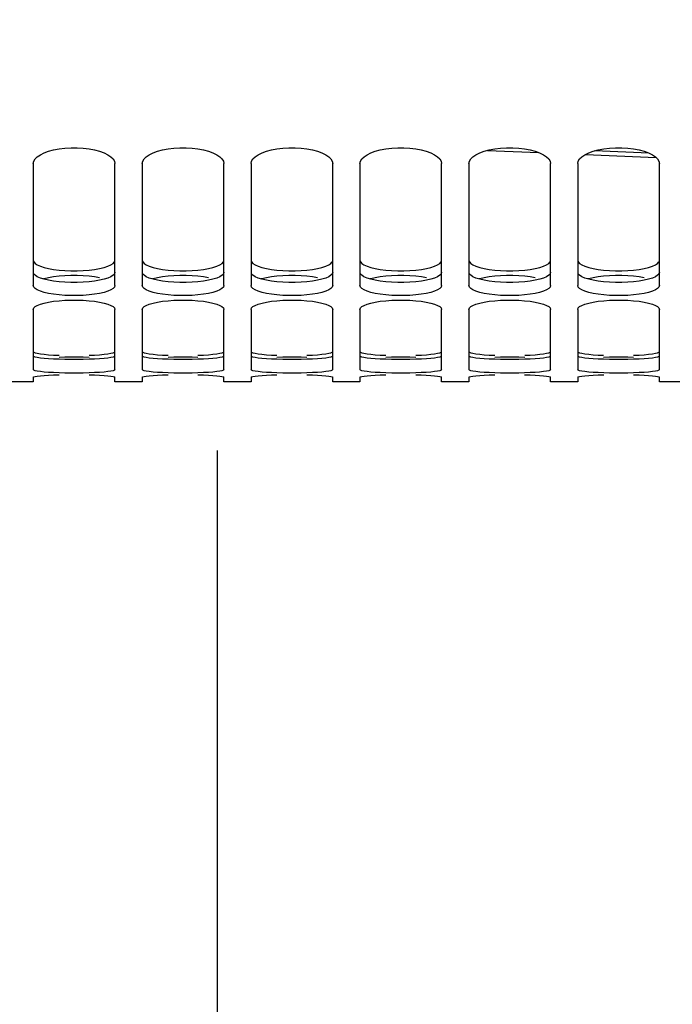
# Model space of a CAD drawing. Units: millimetres. Extents: x 0 to 594, y 0 to 420.
# Drawn here: x 122 to 140, y 147 to 174 of the extents above; entities that cross this region are included whole.
import ezdxf

# ---------------------------------------------------------------- set-up
doc = ezdxf.new("R2010")
doc.units = ezdxf.units.MM
doc.header["$LTSCALE"] = 32.67
doc.layers.get('0').update_dxf_attribs({"linetype": 'CONTINUOUS'})
doc.layers.add('SOLIDES', color=7, linetype='CONTINUOUS')
doc.styles.get("Standard").update_dxf_attribs({"font": 'txt', "width": 0.85})
doc.dimstyles.new('DIMSTYLE_3', dxfattribs={"dimtxt": 3.5, "dimasz": 3.5, "dimexe": 1.5, "dimexo": 1, "dimgap": 0.875, "dimtad": 1, "dimdec": 4, "dimlfac": 4, "dimtxsty": 'STANDARD', "dimblk": '_FILLED', "dimblk1": '_FILLED', "dimblk2": '_FILLED', "dimcen": 0.09, "dimclrt": 5, "dimadec": 0, "dimazin": 0, "dimtp": 0.0001, "dimtm": 0.0001, "dimtfac": 1, "dimtdec": 4, "dimtofl": 0, "dimtmove": 0, "dimatfit": 3, "dimldrblk": '_FILLED', "dimfxl": 1, "dimtolj": 1, "dimarcsym": 0})

# ---------------------------------------------------------------- blocks, each defined once
blk = doc.blocks.new('_FILLED')
at = {"color": 0, "linetype": 'BYBLOCK'}
blk.add_solid([(0, 0), (-1, 0.2143), (-1, -0.2143)], dxfattribs=at)
blk = doc.blocks.new('*D14')
at = {"color": 2, "linetype": 'CONTINUOUS'}
for p, q in [((108.87, 173.468), (108.87, 124.16)), ((158.37, 164.503), (158.37, 124.16)), ((108.87, 125.66), (133.62, 125.66)), ((158.37, 125.66), (133.62, 125.66))]:
    blk.add_line(p, q, dxfattribs=at)
at = {"color": 2, "linetype": 'CONTINUOUS', "xscale": 3.5, "yscale": 3.5, "zscale": 3.5, "rotation": 180}
blk.add_blockref('_FILLED', (108.87, 125.66), dxfattribs=at)
at = {"color": 2, "linetype": 'CONTINUOUS', "xscale": 3.5, "yscale": 3.5, "zscale": 3.5}
blk.add_blockref('_FILLED', (158.37, 125.66), dxfattribs=at)
at = {"color": 5, "linetype": 'CONTINUOUS', "insert": (133.62, 130.035), "char_height": 3.5, "width": 13.3875, "attachment_point": 2, "line_spacing_factor": 0.9}
blk.add_mtext('198', dxfattribs=at)
blk = doc.blocks.new('*D34')
at = {"color": 2, "linetype": 'CONTINUOUS'}
for p, q in [((108.87, 173.468), (108.87, 110.582)), ((206.12, 168.494), (206.12, 139.363)), ((206.12, 135.619), (206.12, 127.863)), ((206.12, 124.787), (206.12, 110.582)), ((108.87, 112.082), (157.495, 112.082)), ((206.12, 112.082), (157.495, 112.082))]:
    blk.add_line(p, q, dxfattribs=at)
at = {"color": 2, "linetype": 'CONTINUOUS', "xscale": 3.5, "yscale": 3.5, "zscale": 3.5, "rotation": 180}
blk.add_blockref('_FILLED', (108.87, 112.082), dxfattribs=at)
at = {"color": 2, "linetype": 'CONTINUOUS', "xscale": 3.5, "yscale": 3.5, "zscale": 3.5}
blk.add_blockref('_FILLED', (206.12, 112.082), dxfattribs=at)
at = {"color": 5, "linetype": 'CONTINUOUS', "insert": (157.495, 116.457), "char_height": 3.5, "width": 13.3875, "attachment_point": 2, "line_spacing_factor": 0.9}
blk.add_mtext('389', dxfattribs=at)

msp = doc.modelspace()

# ---------------------------------------------------------------- linework, layer by layer
at = {"color": 7, "linetype": 'CONTINUOUS'}
for p, q in [((122.61967, 170.506191), (122.61967, 167.151895)), ((124.86967, 167.151895), (124.86967, 170.506191)), ((125.61967, 170.506191), (125.61967, 167.151895)), ((127.86967, 167.151895), (127.86967, 170.506191)), ((128.61967, 170.506191), (128.61967, 167.151895)), ((130.86967, 167.151895), (130.86967, 170.506191)), ((131.61967, 170.506191), (131.61967, 167.151895)), ((133.86967, 167.151895), (133.86967, 170.506191)), ((134.61967, 170.506191), (134.61967, 167.151895)), ((136.86967, 167.151895), (136.86967, 170.506191)), ((137.61967, 170.506191), (137.61967, 167.151895)), ((139.86967, 167.151895), (139.86967, 170.506191)), ((122.61967, 166.492817), (122.61967, 164.834887)), ((124.86967, 164.834887), (124.86967, 166.492817)), ((125.61967, 166.492817), (125.61967, 164.834887)), ((127.86967, 164.834887), (127.86967, 166.492817)), ((128.61967, 166.492817), (128.61967, 164.834887)), ((130.86967, 164.834887), (130.86967, 166.492817)), ((131.61967, 166.492817), (131.61967, 164.834887)), ((133.86967, 164.834887), (133.86967, 166.492817)), ((134.61967, 166.492817), (134.61967, 164.834887)), ((136.86967, 164.834887), (136.86967, 166.492817)), ((137.61967, 166.492817), (137.61967, 164.834887)), ((139.86967, 164.834887), (139.86967, 166.492817)), ((122.61967, 164.627938), (122.61967, 164.494137)), ((124.855044, 164.638068), (124.86967, 164.627938)), ((124.86967, 164.494137), (124.86967, 164.627938)), ((125.61967, 164.627938), (125.61967, 164.494137)), ((127.855044, 164.638068), (127.86967, 164.627938)), ((127.86967, 164.494137), (127.86967, 164.627938)), ((128.61967, 164.627938), (128.61967, 164.494137)), ((130.855044, 164.638068), (130.86967, 164.627938)), ((130.86967, 164.494137), (130.86967, 164.627938)), ((131.61967, 164.627938), (131.61967, 164.494137)), ((133.855044, 164.638068), (133.86967, 164.627938)), ((133.86967, 164.494137), (133.86967, 164.627938)), ((134.61967, 164.627938), (134.61967, 164.494137)), ((136.855044, 164.638068), (136.86967, 164.627938)), ((136.86967, 164.494137), (136.86967, 164.627938)), ((137.61967, 164.627938), (137.61967, 164.494137)), ((139.855044, 164.638068), (139.86967, 164.627938)), ((139.86967, 164.494137), (139.86967, 164.627938)), ((122.61967, 164.494132), (121.86967, 164.494132)), ((125.61967, 164.494132), (124.86967, 164.494132)), ((128.61967, 164.494132), (127.86967, 164.494132)), ((131.61967, 164.494132), (130.86967, 164.494132)), ((134.61967, 164.494132), (133.86967, 164.494132)), ((137.61967, 164.494132), (136.86967, 164.494132)), ((140.61967, 164.494132), (139.86967, 164.494132)), ((127.693498, 136.26422), (127.693498, 162.611636))]:
    msp.add_line(p, q, dxfattribs=at)
for points in [[(122.61967, 170.506191), (122.634295, 170.57179), (122.671243, 170.633863), (122.730513, 170.692352), (122.814412, 170.748451), (122.920634, 170.800873), (123.042258, 170.845805), (123.180121, 170.882494), (123.333387, 170.911545), (123.492622, 170.931144), (123.658664, 170.94066), (123.830676, 170.94066), (123.996717, 170.931144), (124.155953, 170.911545), (124.309218, 170.882494), (124.447082, 170.845805), (124.568706, 170.800873), (124.674927, 170.748451), (124.758827, 170.692352), (124.818097, 170.633863), (124.855044, 170.57179), (124.86967, 170.506191)], [(125.61967, 170.506191), (125.634295, 170.57179), (125.671243, 170.633863), (125.730513, 170.692352), (125.814412, 170.748451), (125.920634, 170.800873), (126.042258, 170.845805), (126.180121, 170.882494), (126.333387, 170.911545), (126.492622, 170.931144), (126.658664, 170.94066), (126.830676, 170.94066), (126.996717, 170.931144), (127.155953, 170.911545), (127.309218, 170.882494), (127.447082, 170.845805), (127.568706, 170.800873), (127.674927, 170.748451), (127.758827, 170.692352), (127.818097, 170.633863), (127.855044, 170.57179), (127.86967, 170.506191)], [(128.61967, 170.506191), (128.634295, 170.57179), (128.671243, 170.633863), (128.730513, 170.692352), (128.814412, 170.748451), (128.920634, 170.800873), (129.042258, 170.845805), (129.180121, 170.882494), (129.333387, 170.911545), (129.492622, 170.931144), (129.658664, 170.94066), (129.830676, 170.94066), (129.996717, 170.931144), (130.155953, 170.911545), (130.309218, 170.882494), (130.447082, 170.845805), (130.568706, 170.800873), (130.674927, 170.748451), (130.758827, 170.692352), (130.818097, 170.633863), (130.855044, 170.57179), (130.86967, 170.506191)], [(131.61967, 170.506191), (131.634295, 170.57179), (131.671243, 170.633863), (131.730513, 170.692352), (131.814412, 170.748451), (131.920634, 170.800873), (132.042258, 170.845805), (132.180121, 170.882494), (132.333387, 170.911545), (132.492622, 170.931144), (132.658664, 170.94066), (132.830676, 170.94066), (132.996717, 170.931144), (133.155953, 170.911545), (133.309218, 170.882494), (133.447082, 170.845805), (133.568706, 170.800873), (133.674927, 170.748451), (133.758827, 170.692352), (133.818097, 170.633863), (133.855044, 170.57179), (133.86967, 170.506191)], [(134.61967, 170.506191), (134.634295, 170.57179), (134.671243, 170.633863), (134.730513, 170.692352), (134.814412, 170.748451), (134.920634, 170.800873), (135.042258, 170.845805)], [(135.042258, 170.845805), (135.180121, 170.882494), (135.333387, 170.911545), (135.492622, 170.931144), (135.658664, 170.94066), (135.830676, 170.94066), (135.996717, 170.931144), (136.155953, 170.911545), (136.309218, 170.882494), (136.447082, 170.845805)], [(136.447082, 170.845805), (136.568706, 170.800873), (136.674927, 170.748451), (136.758827, 170.692352), (136.818097, 170.633863), (136.855044, 170.57179), (136.86967, 170.506191)], [(137.814412, 170.748451), (137.920634, 170.800873), (138.042258, 170.845805), (138.180121, 170.882494), (138.333387, 170.911545), (138.492622, 170.931144), (138.658664, 170.94066), (138.830676, 170.94066), (138.996717, 170.931144), (139.155953, 170.911545), (139.309218, 170.882494), (139.447082, 170.845805), (139.568706, 170.800873), (139.674927, 170.748451), (139.758827, 170.692352)], [(137.61967, 170.506191), (137.634295, 170.57179), (137.671243, 170.633863), (137.730513, 170.692352), (137.814412, 170.748451)], [(139.758827, 170.692352), (139.818097, 170.633863), (139.855044, 170.57179), (139.86967, 170.506191)], [(123.333387, 166.890387), (123.180121, 166.908423), (123.042258, 166.931352), (122.920634, 166.959665), (122.814412, 166.993026), (122.730513, 167.029121), (122.671243, 167.067195), (122.634295, 167.1081), (122.61967, 167.151895)], [(124.86967, 167.151895), (124.855044, 167.1081), (124.818097, 167.067195), (124.758827, 167.029121), (124.674927, 166.993026), (124.568706, 166.959665), (124.447082, 166.931352), (124.309218, 166.908423), (124.155953, 166.890387)], [(126.333387, 166.890387), (126.180121, 166.908423), (126.042258, 166.931352), (125.920634, 166.959665), (125.814412, 166.993026), (125.730513, 167.029121), (125.671243, 167.067195), (125.634295, 167.1081), (125.61967, 167.151895)], [(127.86967, 167.151895), (127.855044, 167.1081), (127.818097, 167.067195), (127.758827, 167.029121), (127.674927, 166.993026), (127.568706, 166.959665), (127.447082, 166.931352), (127.309218, 166.908423), (127.155953, 166.890387)], [(129.333387, 166.890387), (129.180121, 166.908423), (129.042258, 166.931352), (128.920634, 166.959665), (128.814412, 166.993026), (128.730513, 167.029121), (128.671243, 167.067195), (128.634295, 167.1081), (128.61967, 167.151895)], [(130.86967, 167.151895), (130.855044, 167.1081), (130.818097, 167.067195), (130.758827, 167.029121), (130.674927, 166.993026), (130.568706, 166.959665), (130.447082, 166.931352), (130.309218, 166.908423), (130.155953, 166.890387)], [(132.333387, 166.890387), (132.180121, 166.908423), (132.042258, 166.931352), (131.920634, 166.959665), (131.814412, 166.993026), (131.730513, 167.029121), (131.671243, 167.067195), (131.634295, 167.1081), (131.61967, 167.151895)], [(133.86967, 167.151895), (133.855044, 167.1081), (133.818097, 167.067195), (133.758827, 167.029121), (133.674927, 166.993026), (133.568706, 166.959665), (133.447082, 166.931352), (133.309218, 166.908423), (133.155953, 166.890387)], [(135.333387, 166.890387), (135.180121, 166.908423), (135.042258, 166.931352), (134.920634, 166.959665), (134.814412, 166.993026), (134.730513, 167.029121), (134.671243, 167.067195), (134.634295, 167.1081), (134.61967, 167.151895)], [(136.86967, 167.151895), (136.855044, 167.1081), (136.818097, 167.067195), (136.758827, 167.029121), (136.674927, 166.993026), (136.568706, 166.959665), (136.447082, 166.931352), (136.309218, 166.908423), (136.155953, 166.890387)], [(138.333387, 166.890387), (138.180121, 166.908423), (138.042258, 166.931352), (137.920634, 166.959665), (137.814412, 166.993026), (137.730513, 167.029121), (137.671243, 167.067195), (137.634295, 167.1081), (137.61967, 167.151895)], [(139.86967, 167.151895), (139.855044, 167.1081), (139.818097, 167.067195), (139.758827, 167.029121), (139.674927, 166.993026), (139.568706, 166.959665), (139.447082, 166.931352), (139.309218, 166.908423), (139.155953, 166.890387)], [(123.042258, 166.693278), (123.180121, 166.715179), (123.333387, 166.732554)], [(124.155953, 166.890387), (123.996717, 166.878279), (123.830676, 166.872417), (123.658664, 166.872417), (123.492622, 166.878279), (123.333387, 166.890387)], [(123.333387, 166.732554), (123.492622, 166.744292), (123.658664, 166.749996), (123.830676, 166.749996), (123.996717, 166.744292), (124.155953, 166.732554)], [(124.155953, 166.732554), (124.309218, 166.715179), (124.447082, 166.693278), (124.568706, 166.66652), (124.674927, 166.63539)], [(126.042258, 166.693278), (126.180121, 166.715179), (126.333387, 166.732554)], [(127.155953, 166.890387), (126.996717, 166.878279), (126.830676, 166.872417), (126.658664, 166.872417), (126.492622, 166.878279), (126.333387, 166.890387)], [(126.333387, 166.732554), (126.492622, 166.744292), (126.658664, 166.749996), (126.830676, 166.749996), (126.996717, 166.744292), (127.155953, 166.732554)], [(127.155953, 166.732554), (127.309218, 166.715179), (127.447082, 166.693278), (127.568706, 166.66652), (127.674927, 166.63539)], [(129.042258, 166.693278), (129.180121, 166.715179), (129.333387, 166.732554)], [(130.155953, 166.890387), (129.996717, 166.878279), (129.830676, 166.872417), (129.658664, 166.872417), (129.492622, 166.878279), (129.333387, 166.890387)], [(129.333387, 166.732554), (129.492622, 166.744292), (129.658664, 166.749996), (129.830676, 166.749996), (129.996717, 166.744292), (130.155953, 166.732554)], [(130.155953, 166.732554), (130.309218, 166.715179), (130.447082, 166.693278), (130.568706, 166.66652), (130.674927, 166.63539)], [(132.042258, 166.693278), (132.180121, 166.715179), (132.333387, 166.732554)], [(133.155953, 166.890387), (132.996717, 166.878279), (132.830676, 166.872417), (132.658664, 166.872417), (132.492622, 166.878279), (132.333387, 166.890387)], [(132.333387, 166.732554), (132.492622, 166.744292), (132.658664, 166.749996), (132.830676, 166.749996), (132.996717, 166.744292), (133.155953, 166.732554)], [(133.155953, 166.732554), (133.309218, 166.715179), (133.447082, 166.693278), (133.568706, 166.66652), (133.674927, 166.63539)], [(135.042258, 166.693278), (135.180121, 166.715179), (135.333387, 166.732554)], [(136.155953, 166.890387), (135.996717, 166.878279), (135.830676, 166.872417), (135.658664, 166.872417), (135.492622, 166.878279), (135.333387, 166.890387)], [(135.333387, 166.732554), (135.492622, 166.744292), (135.658664, 166.749996), (135.830676, 166.749996), (135.996717, 166.744292), (136.155953, 166.732554)], [(136.155953, 166.732554), (136.309218, 166.715179), (136.447082, 166.693278), (136.568706, 166.66652), (136.674927, 166.63539)], [(138.042258, 166.693278), (138.180121, 166.715179), (138.333387, 166.732554)], [(139.155953, 166.890387), (138.996717, 166.878279), (138.830676, 166.872417), (138.658664, 166.872417), (138.492622, 166.878279), (138.333387, 166.890387)], [(138.333387, 166.732554), (138.492622, 166.744292), (138.658664, 166.749996), (138.830676, 166.749996), (138.996717, 166.744292), (139.155953, 166.732554)], [(139.155953, 166.732554), (139.309218, 166.715179), (139.447082, 166.693278), (139.568706, 166.66652), (139.674927, 166.63539)], [(122.61967, 166.492817), (122.634295, 166.531211), (122.671243, 166.567687), (122.730513, 166.602186), (122.814412, 166.63539), (122.920634, 166.66652), (123.042258, 166.693278)], [(124.674927, 166.63539), (124.758827, 166.602186), (124.818097, 166.567687), (124.855044, 166.531211), (124.86967, 166.492817)], [(125.61967, 166.492817), (125.634295, 166.531211), (125.671243, 166.567687), (125.730513, 166.602186), (125.814412, 166.63539), (125.920634, 166.66652), (126.042258, 166.693278)], [(127.674927, 166.63539), (127.758827, 166.602186), (127.818097, 166.567687), (127.855044, 166.531211), (127.86967, 166.492817)], [(128.61967, 166.492817), (128.634295, 166.531211), (128.671243, 166.567687), (128.730513, 166.602186), (128.814412, 166.63539), (128.920634, 166.66652), (129.042258, 166.693278)], [(130.674927, 166.63539), (130.758827, 166.602186), (130.818097, 166.567687), (130.855044, 166.531211), (130.86967, 166.492817)], [(131.61967, 166.492817), (131.634295, 166.531211), (131.671243, 166.567687), (131.730513, 166.602186), (131.814412, 166.63539), (131.920634, 166.66652), (132.042258, 166.693278)], [(133.674927, 166.63539), (133.758827, 166.602186), (133.818097, 166.567687), (133.855044, 166.531211), (133.86967, 166.492817)], [(134.61967, 166.492817), (134.634295, 166.531211), (134.671243, 166.567687), (134.730513, 166.602186), (134.814412, 166.63539), (134.920634, 166.66652), (135.042258, 166.693278)], [(136.674927, 166.63539), (136.758827, 166.602186), (136.818097, 166.567687), (136.855044, 166.531211), (136.86967, 166.492817)], [(137.61967, 166.492817), (137.634295, 166.531211), (137.671243, 166.567687), (137.730513, 166.602186), (137.814412, 166.63539), (137.920634, 166.66652), (138.042258, 166.693278)], [(139.674927, 166.63539), (139.758827, 166.602186), (139.818097, 166.567687), (139.855044, 166.531211), (139.86967, 166.492817)], [(123.333387, 164.745013), (123.180121, 164.750912), (123.042258, 164.758479), (122.920634, 164.767923), (122.814412, 164.779194), (122.730513, 164.791558), (122.671243, 164.804787), (122.634295, 164.81921), (122.61967, 164.834887)], [(124.86967, 164.834887), (124.855044, 164.81921), (124.818097, 164.804787), (124.758827, 164.791558), (124.674927, 164.779194), (124.568706, 164.767923), (124.447082, 164.758479), (124.309218, 164.750912), (124.155953, 164.745013)], [(126.333387, 164.745013), (126.180121, 164.750912), (126.042258, 164.758479), (125.920634, 164.767923), (125.814412, 164.779194), (125.730513, 164.791558), (125.671243, 164.804787), (125.634295, 164.81921), (125.61967, 164.834887)], [(127.86967, 164.834887), (127.855044, 164.81921), (127.818097, 164.804787), (127.758827, 164.791558), (127.674927, 164.779194), (127.568706, 164.767923), (127.447082, 164.758479), (127.309218, 164.750912), (127.155953, 164.745013)], [(129.333387, 164.745013), (129.180121, 164.750912), (129.042258, 164.758479), (128.920634, 164.767923), (128.814412, 164.779194), (128.730513, 164.791558), (128.671243, 164.804787), (128.634295, 164.81921), (128.61967, 164.834887)], [(130.86967, 164.834887), (130.855044, 164.81921), (130.818097, 164.804787), (130.758827, 164.791558), (130.674927, 164.779194), (130.568706, 164.767923), (130.447082, 164.758479), (130.309218, 164.750912), (130.155953, 164.745013)], [(132.333387, 164.745013), (132.180121, 164.750912), (132.042258, 164.758479), (131.920634, 164.767923), (131.814412, 164.779194), (131.730513, 164.791558), (131.671243, 164.804787), (131.634295, 164.81921), (131.61967, 164.834887)], [(133.86967, 164.834887), (133.855044, 164.81921), (133.818097, 164.804787), (133.758827, 164.791558), (133.674927, 164.779194), (133.568706, 164.767923), (133.447082, 164.758479), (133.309218, 164.750912), (133.155953, 164.745013)], [(135.333387, 164.745013), (135.180121, 164.750912), (135.042258, 164.758479), (134.920634, 164.767923), (134.814412, 164.779194), (134.730513, 164.791558), (134.671243, 164.804787), (134.634295, 164.81921), (134.61967, 164.834887)], [(136.86967, 164.834887), (136.855044, 164.81921), (136.818097, 164.804787), (136.758827, 164.791558), (136.674927, 164.779194), (136.568706, 164.767923), (136.447082, 164.758479), (136.309218, 164.750912), (136.155953, 164.745013)], [(138.333387, 164.745013), (138.180121, 164.750912), (138.042258, 164.758479), (137.920634, 164.767923), (137.814412, 164.779194), (137.730513, 164.791558), (137.671243, 164.804787), (137.634295, 164.81921), (137.61967, 164.834887)], [(139.86967, 164.834887), (139.855044, 164.81921), (139.818097, 164.804787), (139.758827, 164.791558), (139.674927, 164.779194), (139.568706, 164.767923), (139.447082, 164.758479), (139.309218, 164.750912), (139.155953, 164.745013)], [(122.61967, 164.627938), (122.634295, 164.638068), (122.671243, 164.647943), (122.730513, 164.657501), (122.814412, 164.666897), (122.920634, 164.675876), (123.042258, 164.683724)], [(123.042258, 164.683724), (123.180121, 164.690234), (123.333387, 164.695454)], [(124.155953, 164.745013), (123.996717, 164.74108), (123.830676, 164.739183), (123.658664, 164.739183), (123.492622, 164.74108), (123.333387, 164.745013)], [(124.155953, 164.695454), (124.309218, 164.690234), (124.447082, 164.683724), (124.568706, 164.675876), (124.674927, 164.666897), (124.758827, 164.657501), (124.818097, 164.647943), (124.855044, 164.638068)], [(125.61967, 164.627938), (125.634295, 164.638068), (125.671243, 164.647943), (125.730513, 164.657501), (125.814412, 164.666897), (125.920634, 164.675876), (126.042258, 164.683724)], [(126.042258, 164.683724), (126.180121, 164.690234), (126.333387, 164.695454)], [(127.155953, 164.745013), (126.996717, 164.74108), (126.830676, 164.739183), (126.658664, 164.739183), (126.492622, 164.74108), (126.333387, 164.745013)], [(127.155953, 164.695454), (127.309218, 164.690234), (127.447082, 164.683724), (127.568706, 164.675876), (127.674927, 164.666897), (127.758827, 164.657501), (127.818097, 164.647943), (127.855044, 164.638068)], [(128.61967, 164.627938), (128.634295, 164.638068), (128.671243, 164.647943), (128.730513, 164.657501), (128.814412, 164.666897), (128.920634, 164.675876), (129.042258, 164.683724)], [(129.042258, 164.683724), (129.180121, 164.690234), (129.333387, 164.695454)], [(130.155953, 164.745013), (129.996717, 164.74108), (129.830676, 164.739183), (129.658664, 164.739183), (129.492622, 164.74108), (129.333387, 164.745013)], [(130.155953, 164.695454), (130.309218, 164.690234), (130.447082, 164.683724), (130.568706, 164.675876), (130.674927, 164.666897), (130.758827, 164.657501), (130.818097, 164.647943), (130.855044, 164.638068)], [(131.61967, 164.627938), (131.634295, 164.638068), (131.671243, 164.647943), (131.730513, 164.657501), (131.814412, 164.666897), (131.920634, 164.675876), (132.042258, 164.683724)], [(132.042258, 164.683724), (132.180121, 164.690234), (132.333387, 164.695454)], [(133.155953, 164.745013), (132.996717, 164.74108), (132.830676, 164.739183), (132.658664, 164.739183), (132.492622, 164.74108), (132.333387, 164.745013)], [(133.155953, 164.695454), (133.309218, 164.690234), (133.447082, 164.683724), (133.568706, 164.675876), (133.674927, 164.666897), (133.758827, 164.657501), (133.818097, 164.647943), (133.855044, 164.638068)], [(134.61967, 164.627938), (134.634295, 164.638068), (134.671243, 164.647943), (134.730513, 164.657501), (134.814412, 164.666897), (134.920634, 164.675876), (135.042258, 164.683724)], [(135.042258, 164.683724), (135.180121, 164.690234), (135.333387, 164.695454)], [(136.155953, 164.745013), (135.996717, 164.74108), (135.830676, 164.739183), (135.658664, 164.739183), (135.492622, 164.74108), (135.333387, 164.745013)], [(136.155953, 164.695454), (136.309218, 164.690234), (136.447082, 164.683724), (136.568706, 164.675876), (136.674927, 164.666897), (136.758827, 164.657501), (136.818097, 164.647943), (136.855044, 164.638068)], [(137.61967, 164.627938), (137.634295, 164.638068), (137.671243, 164.647943), (137.730513, 164.657501), (137.814412, 164.666897), (137.920634, 164.675876), (138.042258, 164.683724)], [(138.042258, 164.683724), (138.180121, 164.690234), (138.333387, 164.695454)], [(139.155953, 164.745013), (138.996717, 164.74108), (138.830676, 164.739183), (138.658664, 164.739183), (138.492622, 164.74108), (138.333387, 164.745013)], [(139.155953, 164.695454), (139.309218, 164.690234), (139.447082, 164.683724), (139.568706, 164.675876), (139.674927, 164.666897), (139.758827, 164.657501), (139.818097, 164.647943), (139.855044, 164.638068)]]:
    msp.add_lwpolyline(points, dxfattribs=at)
at = {"color": 3, "linetype": 'CONTINUOUS'}
for points in [[(122.61967, 167.849501), (122.634148, 167.803396), (122.670937, 167.760284), (122.730036, 167.720107), (122.81371, 167.681964), (122.919694, 167.646662), (123.041198, 167.616671)], [(124.675629, 167.681964), (124.759303, 167.720107), (124.818403, 167.760284), (124.855191, 167.803396)], [(125.61967, 167.849501), (125.634148, 167.803396), (125.670937, 167.760284), (125.730036, 167.720107), (125.81371, 167.681964), (125.919694, 167.646662), (126.041198, 167.616671)], [(127.675629, 167.681964), (127.759303, 167.720107), (127.818403, 167.760284), (127.855191, 167.803396)], [(128.61967, 167.849501), (128.634148, 167.803396), (128.670937, 167.760284), (128.730036, 167.720107), (128.81371, 167.681964), (128.919694, 167.646662), (129.041198, 167.616671)], [(130.675629, 167.681964), (130.759303, 167.720107), (130.818403, 167.760284), (130.855191, 167.803396)], [(131.61967, 167.849501), (131.634148, 167.803396), (131.670937, 167.760284), (131.730036, 167.720107), (131.81371, 167.681964), (131.919694, 167.646662), (132.041198, 167.616671)], [(133.675629, 167.681964), (133.759303, 167.720107), (133.818403, 167.760284), (133.855191, 167.803396)], [(134.61967, 167.849501), (134.634148, 167.803396), (134.670937, 167.760284), (134.730036, 167.720107), (134.81371, 167.681964), (134.919694, 167.646662), (135.041198, 167.616671)], [(136.675629, 167.681964), (136.759303, 167.720107), (136.818403, 167.760284), (136.855191, 167.803396)], [(137.61967, 167.849501), (137.634148, 167.803396), (137.670937, 167.760284), (137.730036, 167.720107), (137.81371, 167.681964), (137.919694, 167.646662), (138.041198, 167.616671)], [(139.675629, 167.681964), (139.759303, 167.720107), (139.818403, 167.760284), (139.855191, 167.803396)], [(123.041198, 167.616671), (123.179114, 167.592347), (123.332549, 167.573181)], [(123.332549, 167.573181), (123.492033, 167.560309), (123.658441, 167.554083), (123.830898, 167.554083), (123.997306, 167.560309), (124.15679, 167.573181)], [(124.15679, 167.573181), (124.310225, 167.592347), (124.448142, 167.616671), (124.569645, 167.646662), (124.675629, 167.681964)], [(126.041198, 167.616671), (126.179114, 167.592347), (126.332549, 167.573181)], [(126.332549, 167.573181), (126.492033, 167.560309), (126.658441, 167.554083), (126.830898, 167.554083), (126.997306, 167.560309), (127.15679, 167.573181)], [(127.15679, 167.573181), (127.310225, 167.592347), (127.448142, 167.616671), (127.569645, 167.646662), (127.675629, 167.681964)], [(129.041198, 167.616671), (129.179114, 167.592347), (129.332549, 167.573181)], [(129.332549, 167.573181), (129.492033, 167.560309), (129.658441, 167.554083), (129.830898, 167.554083), (129.997306, 167.560309), (130.15679, 167.573181)], [(130.15679, 167.573181), (130.310225, 167.592347), (130.448142, 167.616671), (130.569645, 167.646662), (130.675629, 167.681964)], [(132.041198, 167.616671), (132.179114, 167.592347), (132.332549, 167.573181)], [(132.332549, 167.573181), (132.492033, 167.560309), (132.658441, 167.554083), (132.830898, 167.554083), (132.997306, 167.560309), (133.15679, 167.573181)], [(133.15679, 167.573181), (133.310225, 167.592347), (133.448142, 167.616671), (133.569645, 167.646662), (133.675629, 167.681964)], [(135.041198, 167.616671), (135.179114, 167.592347), (135.332549, 167.573181)], [(135.332549, 167.573181), (135.492033, 167.560309), (135.658441, 167.554083), (135.830898, 167.554083), (135.997306, 167.560309), (136.15679, 167.573181)], [(136.15679, 167.573181), (136.310225, 167.592347), (136.448142, 167.616671), (136.569645, 167.646662), (136.675629, 167.681964)], [(138.041198, 167.616671), (138.179114, 167.592347), (138.332549, 167.573181)], [(138.332549, 167.573181), (138.492033, 167.560309), (138.658441, 167.554083), (138.830898, 167.554083), (138.997306, 167.560309), (139.15679, 167.573181)], [(139.15679, 167.573181), (139.310225, 167.592347), (139.448142, 167.616671), (139.569645, 167.646662), (139.675629, 167.681964)], [(123.332549, 167.254237), (123.179114, 167.272257), (123.041198, 167.295133), (122.919694, 167.323349), (122.81371, 167.356574), (122.730036, 167.392489), (122.670937, 167.430334), (122.634148, 167.470964)], [(123.332549, 167.405733), (123.179114, 167.387226), (123.041198, 167.363925), (122.919694, 167.335481), (122.900304, 167.329427)], [(124.15679, 167.405733), (123.997306, 167.418237), (123.830898, 167.424307), (123.658441, 167.424307), (123.492033, 167.418237), (123.332549, 167.405733)], [(124.15679, 167.254237), (123.997306, 167.242136), (123.830898, 167.236283), (123.658441, 167.236283), (123.492033, 167.242136), (123.332549, 167.254237)], [(124.448142, 167.363925), (124.310225, 167.387226), (124.15679, 167.405733)], [(124.448142, 167.295133), (124.310225, 167.272257), (124.15679, 167.254237)], [(124.86967, 167.514436), (124.855191, 167.470964), (124.818403, 167.430334), (124.759303, 167.392489), (124.675629, 167.356574), (124.569645, 167.323349), (124.448142, 167.295133)], [(126.332549, 167.254237), (126.179114, 167.272257), (126.041198, 167.295133), (125.919694, 167.323349), (125.81371, 167.356574), (125.730036, 167.392489), (125.670937, 167.430334), (125.634148, 167.470964)], [(126.332549, 167.405733), (126.179114, 167.387226), (126.041198, 167.363925), (125.919694, 167.335481), (125.900304, 167.329427)], [(127.15679, 167.405733), (126.997306, 167.418237), (126.830898, 167.424307), (126.658441, 167.424307), (126.492033, 167.418237), (126.332549, 167.405733)], [(127.15679, 167.254237), (126.997306, 167.242136), (126.830898, 167.236283), (126.658441, 167.236283), (126.492033, 167.242136), (126.332549, 167.254237)], [(127.448142, 167.363925), (127.310225, 167.387226), (127.15679, 167.405733)], [(127.448142, 167.295133), (127.310225, 167.272257), (127.15679, 167.254237)], [(127.86967, 167.514436), (127.855191, 167.470964), (127.818403, 167.430334), (127.759303, 167.392489), (127.675629, 167.356574), (127.569645, 167.323349), (127.448142, 167.295133)], [(129.332549, 167.254237), (129.179114, 167.272257), (129.041198, 167.295133), (128.919694, 167.323349), (128.81371, 167.356574), (128.730036, 167.392489), (128.670937, 167.430334), (128.634148, 167.470964)], [(129.332549, 167.405733), (129.179114, 167.387226), (129.041198, 167.363925), (128.919694, 167.335481), (128.900304, 167.329427)], [(130.15679, 167.405733), (129.997306, 167.418237), (129.830898, 167.424307), (129.658441, 167.424307), (129.492033, 167.418237), (129.332549, 167.405733)], [(130.15679, 167.254237), (129.997306, 167.242136), (129.830898, 167.236283), (129.658441, 167.236283), (129.492033, 167.242136), (129.332549, 167.254237)], [(130.448142, 167.363925), (130.310225, 167.387226), (130.15679, 167.405733)], [(130.448142, 167.295133), (130.310225, 167.272257), (130.15679, 167.254237)], [(130.86967, 167.514436), (130.855191, 167.470964), (130.818403, 167.430334), (130.759303, 167.392489), (130.675629, 167.356574), (130.569645, 167.323349), (130.448142, 167.295133)], [(132.332549, 167.254237), (132.179114, 167.272257), (132.041198, 167.295133), (131.919694, 167.323349), (131.81371, 167.356574), (131.730036, 167.392489), (131.670937, 167.430334), (131.634148, 167.470964)], [(132.332549, 167.405733), (132.179114, 167.387226), (132.041198, 167.363925), (131.919694, 167.335481), (131.900304, 167.329427)], [(133.15679, 167.405733), (132.997306, 167.418237), (132.830898, 167.424307), (132.658441, 167.424307), (132.492033, 167.418237), (132.332549, 167.405733)], [(133.15679, 167.254237), (132.997306, 167.242136), (132.830898, 167.236283), (132.658441, 167.236283), (132.492033, 167.242136), (132.332549, 167.254237)], [(133.448142, 167.363925), (133.310225, 167.387226), (133.15679, 167.405733)], [(133.448142, 167.295133), (133.310225, 167.272257), (133.15679, 167.254237)], [(133.86967, 167.514436), (133.855191, 167.470964), (133.818403, 167.430334), (133.759303, 167.392489), (133.675629, 167.356574), (133.569645, 167.323349), (133.448142, 167.295133)], [(135.332549, 167.254237), (135.179114, 167.272257), (135.041198, 167.295133), (134.919694, 167.323349), (134.81371, 167.356574), (134.730036, 167.392489), (134.670937, 167.430334), (134.634148, 167.470964)], [(135.332549, 167.405733), (135.179114, 167.387226), (135.041198, 167.363925), (134.919694, 167.335481), (134.900304, 167.329427)], [(136.15679, 167.405733), (135.997306, 167.418237), (135.830898, 167.424307), (135.658441, 167.424307), (135.492033, 167.418237), (135.332549, 167.405733)], [(136.15679, 167.254237), (135.997306, 167.242136), (135.830898, 167.236283), (135.658441, 167.236283), (135.492033, 167.242136), (135.332549, 167.254237)], [(136.448142, 167.363925), (136.310225, 167.387226), (136.15679, 167.405733)], [(136.448142, 167.295133), (136.310225, 167.272257), (136.15679, 167.254237)], [(136.86967, 167.514436), (136.855191, 167.470964), (136.818403, 167.430334), (136.759303, 167.392489), (136.675629, 167.356574), (136.569645, 167.323349), (136.448142, 167.295133)], [(138.332549, 167.254237), (138.179114, 167.272257), (138.041198, 167.295133), (137.919694, 167.323349), (137.81371, 167.356574), (137.730036, 167.392489), (137.670937, 167.430334), (137.634148, 167.470964)], [(138.332549, 167.405733), (138.179114, 167.387226), (138.041198, 167.363925), (137.919694, 167.335481), (137.900304, 167.329427)], [(139.15679, 167.405733), (138.997306, 167.418237), (138.830898, 167.424307), (138.658441, 167.424307), (138.492033, 167.418237), (138.332549, 167.405733)], [(139.15679, 167.254237), (138.997306, 167.242136), (138.830898, 167.236283), (138.658441, 167.236283), (138.492033, 167.242136), (138.332549, 167.254237)], [(139.448142, 167.363925), (139.310225, 167.387226), (139.15679, 167.405733)], [(139.448142, 167.295133), (139.310225, 167.272257), (139.15679, 167.254237)], [(139.86967, 167.514436), (139.855191, 167.470964), (139.818403, 167.430334), (139.759303, 167.392489), (139.675629, 167.356574), (139.569645, 167.323349), (139.448142, 167.295133)], [(122.61967, 165.335723), (122.634148, 165.317446), (122.670937, 165.300561), (122.730036, 165.285008), (122.81371, 165.270408), (122.919694, 165.257043), (123.041198, 165.245803)], [(123.332549, 165.118864), (123.179114, 165.124758), (123.041198, 165.132308), (122.919694, 165.141721), (122.81371, 165.152946), (122.730036, 165.16525), (122.670937, 165.178401), (122.634148, 165.192728)], [(123.041198, 165.245803), (123.179114, 165.236763), (123.332549, 165.229691)], [(124.15679, 165.169831), (123.997306, 165.174177), (123.830898, 165.176294), (123.658441, 165.176294), (123.492033, 165.174177), (123.332549, 165.169831)], [(124.15679, 165.118864), (123.997306, 165.114933), (123.830898, 165.113039), (123.658441, 165.113039), (123.492033, 165.114933), (123.332549, 165.118864)], [(124.15679, 165.229691), (124.310225, 165.236763), (124.448142, 165.245803), (124.569645, 165.257043), (124.675629, 165.270408), (124.759303, 165.285008), (124.818403, 165.300561), (124.855191, 165.317446)], [(124.448142, 165.132308), (124.310225, 165.124758), (124.15679, 165.118864)], [(124.86967, 165.20829), (124.855191, 165.192728), (124.818403, 165.178401), (124.759303, 165.16525), (124.675629, 165.152946), (124.569645, 165.141721), (124.448142, 165.132308)], [(125.61967, 165.335723), (125.634148, 165.317446), (125.670937, 165.300561), (125.730036, 165.285008), (125.81371, 165.270408), (125.919694, 165.257043), (126.041198, 165.245803)], [(126.332549, 165.118864), (126.179114, 165.124758), (126.041198, 165.132308), (125.919694, 165.141721), (125.81371, 165.152946), (125.730036, 165.16525), (125.670937, 165.178401), (125.634148, 165.192728)], [(126.041198, 165.245803), (126.179114, 165.236763), (126.332549, 165.229691)], [(127.15679, 165.169831), (126.997306, 165.174177), (126.830898, 165.176294), (126.658441, 165.176294), (126.492033, 165.174177), (126.332549, 165.169831)], [(127.15679, 165.118864), (126.997306, 165.114933), (126.830898, 165.113039), (126.658441, 165.113039), (126.492033, 165.114933), (126.332549, 165.118864)], [(127.15679, 165.229691), (127.310225, 165.236763), (127.448142, 165.245803), (127.569645, 165.257043), (127.675629, 165.270408), (127.759303, 165.285008), (127.818403, 165.300561), (127.855191, 165.317446)], [(127.448142, 165.132308), (127.310225, 165.124758), (127.15679, 165.118864)], [(127.86967, 165.20829), (127.855191, 165.192728), (127.818403, 165.178401), (127.759303, 165.16525), (127.675629, 165.152946), (127.569645, 165.141721), (127.448142, 165.132308)], [(128.61967, 165.335723), (128.634148, 165.317446), (128.670937, 165.300561), (128.730036, 165.285008), (128.81371, 165.270408), (128.919694, 165.257043), (129.041198, 165.245803)], [(129.332549, 165.118864), (129.179114, 165.124758), (129.041198, 165.132308), (128.919694, 165.141721), (128.81371, 165.152946), (128.730036, 165.16525), (128.670937, 165.178401), (128.634148, 165.192728)], [(129.041198, 165.245803), (129.179114, 165.236763), (129.332549, 165.229691)], [(130.15679, 165.169831), (129.997306, 165.174177), (129.830898, 165.176294), (129.658441, 165.176294), (129.492033, 165.174177), (129.332549, 165.169831)], [(130.15679, 165.118864), (129.997306, 165.114933), (129.830898, 165.113039), (129.658441, 165.113039), (129.492033, 165.114933), (129.332549, 165.118864)], [(130.15679, 165.229691), (130.310225, 165.236763), (130.448142, 165.245803), (130.569645, 165.257043), (130.675629, 165.270408), (130.759303, 165.285008), (130.818403, 165.300561), (130.855191, 165.317446)], [(130.448142, 165.132308), (130.310225, 165.124758), (130.15679, 165.118864)], [(130.86967, 165.20829), (130.855191, 165.192728), (130.818403, 165.178401), (130.759303, 165.16525), (130.675629, 165.152946), (130.569645, 165.141721), (130.448142, 165.132308)], [(131.61967, 165.335723), (131.634148, 165.317446), (131.670937, 165.300561), (131.730036, 165.285008), (131.81371, 165.270408), (131.919694, 165.257043), (132.041198, 165.245803)], [(132.332549, 165.118864), (132.179114, 165.124758), (132.041198, 165.132308), (131.919694, 165.141721), (131.81371, 165.152946), (131.730036, 165.16525), (131.670937, 165.178401), (131.634148, 165.192728)], [(132.041198, 165.245803), (132.179114, 165.236763), (132.332549, 165.229691)], [(133.15679, 165.169831), (132.997306, 165.174177), (132.830898, 165.176294), (132.658441, 165.176294), (132.492033, 165.174177), (132.332549, 165.169831)], [(133.15679, 165.118864), (132.997306, 165.114933), (132.830898, 165.113039), (132.658441, 165.113039), (132.492033, 165.114933), (132.332549, 165.118864)], [(133.15679, 165.229691), (133.310225, 165.236763), (133.448142, 165.245803), (133.569645, 165.257043), (133.675629, 165.270408), (133.759303, 165.285008), (133.818403, 165.300561), (133.855191, 165.317446)], [(133.448142, 165.132308), (133.310225, 165.124758), (133.15679, 165.118864)], [(133.86967, 165.20829), (133.855191, 165.192728), (133.818403, 165.178401), (133.759303, 165.16525), (133.675629, 165.152946), (133.569645, 165.141721), (133.448142, 165.132308)], [(134.61967, 165.335723), (134.634148, 165.317446), (134.670937, 165.300561), (134.730036, 165.285008), (134.81371, 165.270408), (134.919694, 165.257043), (135.041198, 165.245803)], [(135.332549, 165.118864), (135.179114, 165.124758), (135.041198, 165.132308), (134.919694, 165.141721), (134.81371, 165.152946), (134.730036, 165.16525), (134.670937, 165.178401), (134.634148, 165.192728)], [(135.041198, 165.245803), (135.179114, 165.236763), (135.332549, 165.229691)], [(136.15679, 165.169831), (135.997306, 165.174177), (135.830898, 165.176294), (135.658441, 165.176294), (135.492033, 165.174177), (135.332549, 165.169831)], [(136.15679, 165.118864), (135.997306, 165.114933), (135.830898, 165.113039), (135.658441, 165.113039), (135.492033, 165.114933), (135.332549, 165.118864)], [(136.15679, 165.229691), (136.310225, 165.236763), (136.448142, 165.245803), (136.569645, 165.257043), (136.675629, 165.270408), (136.759303, 165.285008), (136.818403, 165.300561), (136.855191, 165.317446)], [(136.448142, 165.132308), (136.310225, 165.124758), (136.15679, 165.118864)], [(136.86967, 165.20829), (136.855191, 165.192728), (136.818403, 165.178401), (136.759303, 165.16525), (136.675629, 165.152946), (136.569645, 165.141721), (136.448142, 165.132308)], [(137.61967, 165.335723), (137.634148, 165.317446), (137.670937, 165.300561), (137.730036, 165.285008), (137.81371, 165.270408), (137.919694, 165.257043), (138.041198, 165.245803)], [(138.332549, 165.118864), (138.179114, 165.124758), (138.041198, 165.132308), (137.919694, 165.141721), (137.81371, 165.152946), (137.730036, 165.16525), (137.670937, 165.178401), (137.634148, 165.192728)], [(138.041198, 165.245803), (138.179114, 165.236763), (138.332549, 165.229691)], [(139.15679, 165.169831), (138.997306, 165.174177), (138.830898, 165.176294), (138.658441, 165.176294), (138.492033, 165.174177), (138.332549, 165.169831)], [(139.15679, 165.118864), (138.997306, 165.114933), (138.830898, 165.113039), (138.658441, 165.113039), (138.492033, 165.114933), (138.332549, 165.118864)], [(139.15679, 165.229691), (139.310225, 165.236763), (139.448142, 165.245803), (139.569645, 165.257043), (139.675629, 165.270408), (139.759303, 165.285008), (139.818403, 165.300561), (139.855191, 165.317446)], [(139.448142, 165.132308), (139.310225, 165.124758), (139.15679, 165.118864)], [(139.86967, 165.20829), (139.855191, 165.192728), (139.818403, 165.178401), (139.759303, 165.16525), (139.675629, 165.152946), (139.569645, 165.141721), (139.448142, 165.132308)]]:
    msp.add_lwpolyline(points, dxfattribs=at)
at = {"layer": 'SOLIDES', "color": 7, "linetype": 'CONTINUOUS'}
for p, q in [((135.131458, 170.869543), (136.544915, 170.809662)), ((137.828612, 170.755459), (139.77819, 170.673244))]:
    msp.add_line(p, q, dxfattribs=at)
at = {"layer": 'SOLIDES', "color": 9, "linetype": 'CONTINUOUS'}
msp.add_line((139.580241, 170.79518), (138.090845, 170.858735), dxfattribs=at)

# ---------------------------------------------------------------- dimensions: what is measured, and where the dimension line sits
at = {"color": 2, "linetype": 'CONTINUOUS'}
dim = msp.add_linear_dim(base=(108.86967, 125.659668), p1=(158.36967, 165.503204), p2=(108.86967, 174.467928), angle=180, dimstyle='DIMSTYLE_3', dxfattribs=at)
dim.commit()
dim.dimension.update_dxf_attribs({"geometry": '*D14', "text_midpoint": (134.084515, 125.659668), "dimtype": 160})
dim = msp.add_linear_dim(base=(206.11967, 112.081673), p1=(108.86967, 174.467928), p2=(206.11967, 169.494132), dimstyle='DIMSTYLE_3', dxfattribs=at)
dim.commit()
dim.dimension.update_dxf_attribs({"geometry": '*D34', "text_midpoint": (157.494673, 112.081673), "dimtype": 160})

doc.saveas('drawing.dxf')
